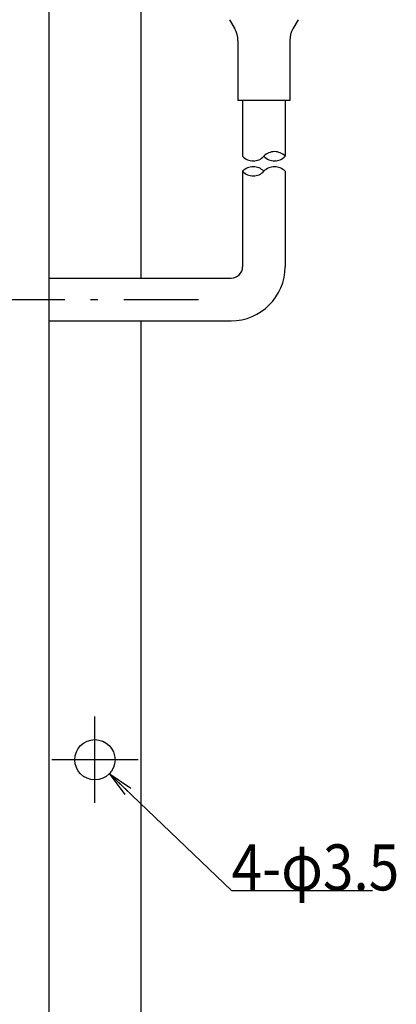
# Model space of a CAD drawing. Extents: x 25 to 410, y -18 to 285.
# Drawn here: x 323 to 356, y 84 to 169 of the extents above; entities that cross this region are included whole.
import ezdxf

# ---------------------------------------------------------------- set-up
doc = ezdxf.new("R2010")
doc.units = 0
doc.header["$LTSCALE"] = 0.25
doc.linetypes.add('DASHDOT', pattern=[50.5, 30, -9, 2.5, -9])
doc.layers.get('0').update_dxf_attribs({"linetype": 'CONTINUOUS'})
for name, color, linetype in [('10', 3, 'CONTINUOUS'), ('4', 54, 'CONTINUOUS'), ('6', 14, 'CONTINUOUS')]:
    doc.layers.add(name, color=color, linetype=linetype)
doc.styles.get("Standard").update_dxf_attribs({"font": 'txt', "bigfont": 'bigfont'})

# ---------------------------------------------------------------- blocks, each defined once
blk = doc.blocks.new('_OPEN')
at = {"color": 0}
for q in [(-1, 0.167), (-1, -0.167), (-1, 0)]:
    blk.add_line((0, 0), q, dxfattribs=at)

msp = doc.modelspace()

# ---------------------------------------------------------------- linework, layer by layer
at = {"layer": '10', "color": 3, "linetype": 'CONTINUOUS'}
for p, q in [((325.481, 210.856), (325.481, 78.856)), ((333.481, 208.856), (333.481, 146.706)), ((333.481, 143.006), (333.481, 80.856))]:
    msp.add_line(p, q, dxfattribs=at)
msp.add_lwpolyline([(330.719, 103.673), (341.361, 93.502), (353.611, 93.502)], dxfattribs=at)
msp.add_circle((329.481, 104.856), 1.75, dxfattribs=at)
at = {"layer": '4', "color": 54, "linetype": 'DASHDOT'}
for p, q in [((180.481, 144.856), (338.481, 144.856)), ((329.481, 101.106), (329.481, 108.606)), ((333.231, 104.856), (325.731, 104.856))]:
    msp.add_line(p, q, dxfattribs=at)
at = {"layer": '6', "color": 14, "linetype": 'CONTINUOUS'}
for p, q in [((341.181, 169.173), (341.639, 168.374)), ((347.147, 169.173), (346.689, 168.374)), ((341.914, 167.379), (341.914, 162.147)), ((346.414, 167.379), (346.414, 162.147)), ((346.414, 162.147), (341.914, 162.147)), ((342.314, 162.147), (342.314, 157.303)), ((346.014, 162.147), (346.014, 157.303)), ((342.314, 155.997), (342.314, 147.706)), ((346.014, 155.997), (346.014, 147.706)), ((325.481, 146.706), (341.314, 146.706)), ((325.481, 143.006), (341.314, 143.006))]:
    msp.add_line(p, q, dxfattribs=at)
for centre, radius, start, end in [((339.759, 167.319), 2.156, 1.58957, 29.3055), ((348.569, 167.319), 2.156, 150.6945, 178.41043), ((345.089, 156.434), 1.27, 43.22956, 136.77044), ((343.239, 158.173), 1.27, 223.22956, 316.77045), ((345.089, 158.173), 1.27, 223.22933, 316.77066), ((343.239, 155.127), 1.27, 43.22956, 136.77044), ((343.239, 156.867), 1.27, 223.22956, 316.77044), ((345.089, 155.127), 1.27, 43.22956, 136.77044), ((341.314, 147.706), 1, 270, 0), ((341.314, 147.706), 4.7, 270, 0)]:
    msp.add_arc(centre, radius, start, end, dxfattribs=at)

# ---------------------------------------------------------------- block references
at = {"layer": '10', "color": 3, "linetype": 'CONTINUOUS', "xscale": 2.25, "yscale": 2.25, "zscale": 2.25, "rotation": 136.2972683739764}
msp.add_blockref('_OPEN', (330.719, 103.673), dxfattribs=at)

# ---------------------------------------------------------------- texts
at = {"layer": '10', "color": 3, "linetype": 'CONTINUOUS', "insert": (341.361, 93.502), "char_height": 4, "width": 17.99202, "attachment_point": 7}
msp.add_mtext('{\\fＭＳ ゴシック;\\W0.875000;\\T0.750000;4-φ3.5}', dxfattribs=at)

doc.saveas('drawing.dxf')
